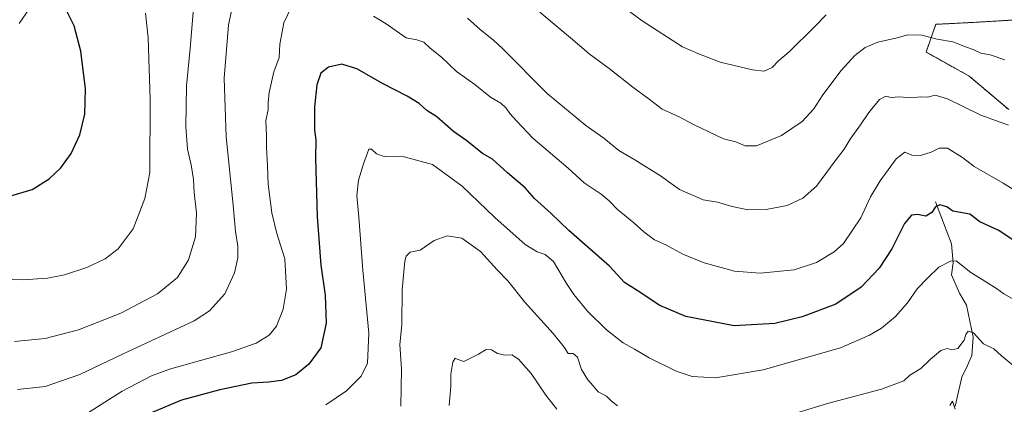
# Model space of a CAD drawing. Units: metres. Extents: x 658617 to 662082, y 4730253 to 4732646.
# Drawn here: x 659391 to 659775, y 4731932 to 4732082 of the extents above; entities that cross this region are included whole.
import ezdxf

# ---------------------------------------------------------------- set-up
doc = ezdxf.new("R2010")
doc.units = ezdxf.units.M
doc.header["$MEASUREMENT"] = 0
doc.linetypes.add('TRAZOS', pattern=[0.75, 0.5, -0.25])
for name, color, linetype, lineweight in [('Arbolado forestal', 92, 'TRAZOS', 0), ('Arbolado forestal CxS', 92, 'Continuous', 0), ('Camino', 19, 'Continuous', 0), ('Camino Cxs', 19, 'Continuous', 0), ('Corriente natural lineal', 142, 'Continuous', 13), ('Curva de nivel maestra', 36, 'Continuous', 30), ('Curva de nivel normal', 36, 'Continuous', 0), ('Matorral', 135, 'Continuous', 0), ('Matorral CxS', 135, 'Continuous', 0)]:
    doc.layers.add(name, color=color, linetype=linetype, lineweight=lineweight)

# ---------------------------------------------------------------- blocks, each defined once
blk = doc.blocks.new('*U154')
at = {"layer": 'Matorral CxS', "color": 135, "linetype": 'Continuous', "lineweight": 0}
blk.add_polyline3d([(659779.14, 4732081.79, 968.18), (659765.18, 4732080.93, 967.06), (659748.11, 4732080.05, 966.35), (659744.26, 4732069.24, 963.48), (659761.07, 4732059.91, 962.44), (659776.52, 4732046.82, 961.36)], dxfattribs=at)
blk = doc.blocks.new('*U166')
at = {"layer": 'Curva de nivel normal', "color": 36, "linetype": 'Continuous', "lineweight": 0}
blk.add_polyline3d([(659778.83, 4731972.71, 945), (659774.59, 4731974.98, 945), (659771.74, 4731977.15, 945), (659767.17, 4731979.92, 945), (659761.8, 4731983.31, 945), (659756.08, 4731987.89, 945), (659753.76, 4731987.78, 945), (659749.29, 4731985.41, 945), (659744.98, 4731981.31, 945), (659740.84, 4731976.98, 945), (659736.97, 4731971.45, 945), (659732.33, 4731966.17, 945), (659726.9, 4731961.68, 945), (659722.24, 4731958.93, 945), (659710.9, 4731953.98, 945), (659680.66, 4731945.37, 945), (659662.16, 4731942.3, 945), (659652.96, 4731942.78, 945), (659646.82, 4731944.82, 945), (659636.25, 4731950.11, 945), (659630.56, 4731953.45, 945), (659626.07, 4731955.86, 945), (659619.62, 4731961.02, 945), (659612.22, 4731968.29, 945), (659606.89, 4731974.69, 945), (659603.92, 4731979.1, 945), (659598.86, 4731987.59, 945), (659595.69, 4731990.35, 945), (659592.52, 4731991.41, 945), (659587.88, 4731994.26, 945), (659576.03, 4732004.74, 945), (659563.26, 4732016.97, 945), (659551.74, 4732025.44, 945), (659540.7, 4732028.42, 945), (659532.82, 4732028.53, 945), (659529.86, 4732029.6, 945), (659527.88, 4732031.35, 945), (659526.9, 4732031.34, 945), (659524.71, 4732025.66, 945), (659522.78, 4732019.3, 945), (659522.16, 4732013.36, 945), (659522.96, 4732004.87, 945), (659524.51, 4731984.2, 945), (659526.82, 4731959.62, 945), (659526.33, 4731948.05, 945), (659523.9, 4731942.92, 945), (659518.2, 4731937.18, 945), (659510.05, 4731931.7, 945)], dxfattribs=at)
blk = doc.blocks.new('*U178')
at = {"layer": 'Curva de nivel normal', "color": 36, "linetype": 'Continuous', "lineweight": 0}
for points in [[(659778.81, 4731946.63, 940), (659773.64, 4731950.89, 940), (659770.71, 4731953.61, 940), (659766.63, 4731955.48, 940), (659762.72, 4731959.86, 940), (659760.69, 4731960.4, 940), (659759.77, 4731959.18, 940), (659759.16, 4731956.94, 940), (659756.69, 4731953.77, 940), (659754.31, 4731953.14, 940), (659752.5, 4731953.75, 940), (659750.06, 4731952.95, 940), (659745.9, 4731949.42, 940), (659742.18, 4731945.88, 940), (659738, 4731943.34, 940), (659735.56, 4731941.08, 940), (659726.87, 4731937.92, 940), (659705.8, 4731932.33, 940), (659694.8, 4731928.86, 940)], [(659623.87, 4731931.39, 940), (659621.44, 4731933.31, 940), (659619.53, 4731935.18, 940), (659616.3, 4731936.78, 940), (659614.39, 4731939.12, 940), (659612.3, 4731941.54, 940), (659609.82, 4731945.58, 940), (659608.24, 4731950.28, 940), (659606.52, 4731951.78, 940), (659604.62, 4731951.82, 940), (659603.11, 4731954.18, 940), (659598.78, 4731959.51, 940), (659587.73, 4731971.74, 940), (659581.04, 4731980.08, 940), (659576.94, 4731984.38, 940), (659570.46, 4731991.47, 940), (659563.17, 4731996.66, 940), (659557.4, 4731997.63, 940), (659552.37, 4731995.79, 940), (659546.92, 4731992.02, 940), (659542.96, 4731991.21, 940), (659541.44, 4731989.63, 940), (659540.9, 4731987.72, 940), (659539.86, 4731976.64, 940), (659539.68, 4731962.98, 940), (659538.98, 4731955.31, 940), (659539.55, 4731945.81, 940), (659539.28, 4731931.26, 940)]]:
    blk.add_polyline3d(points, dxfattribs=at)
blk = doc.blocks.new('*U192')
at = {"layer": 'Curva de nivel normal', "color": 36, "linetype": 'Continuous', "lineweight": 0}
for points in [[(659558.16, 4731931.44, 935), (659558.87, 4731938.84, 935), (659558.91, 4731943.64, 935), (659559.68, 4731948.44, 935), (659560.54, 4731949.92, 935), (659561.34, 4731949.52, 935), (659563.86, 4731948.68, 935), (659569.64, 4731951.46, 935), (659572.63, 4731953.33, 935), (659574.78, 4731953.22, 935), (659577.08, 4731951.8, 935), (659580.1, 4731951.16, 935), (659582.66, 4731951.21, 935), (659585.19, 4731949.58, 935), (659590.21, 4731943.92, 935), (659595.9, 4731935.57, 935), (659600.22, 4731930.11, 935)], [(659753.59, 4731931.52, 935), (659754.61, 4731933.14, 935), (659755.59, 4731930.12, 935)]]:
    blk.add_polyline3d(points, dxfattribs=at)
blk = doc.blocks.new('*U205')
at = {"layer": 'Curva de nivel normal', "color": 36, "linetype": 'Continuous', "lineweight": 0}
for points in [[(659415.62, 4731927.62, 955), (659430.61, 4731937.14, 955), (659442.01, 4731942.99, 955), (659449.1, 4731945.65, 955), (659473.32, 4731952.42, 955), (659482.94, 4731955.78, 955), (659487.98, 4731958.93, 955), (659490.8, 4731962.47, 955), (659493.47, 4731969.08, 955), (659494.71, 4731976.86, 955), (659494.08, 4731988.68, 955), (659490.97, 4731998.56, 955), (659489.03, 4732006.62, 955), (659487.62, 4732017.79, 955), (659487.35, 4732024.93, 955), (659486.89, 4732032.22, 955), (659486.96, 4732036.65, 955), (659486.68, 4732042.5, 955), (659487.53, 4732046.91, 955), (659487.53, 4732049.48, 955), (659487.98, 4732053.54, 955), (659489.77, 4732061.5, 955), (659491.87, 4732067.14, 955), (659492.18, 4732072.3, 955), (659493.69, 4732080.61, 955), (659496.61, 4732086.56, 955)], [(659528.65, 4732083.2, 955), (659533.58, 4732080.28, 955), (659541.38, 4732074.75, 955), (659545.62, 4732073.99, 955), (659548.35, 4732073.05, 955), (659550.78, 4732070.82, 955), (659555.21, 4732067.26, 955), (659561, 4732061.65, 955), (659568.25, 4732056.65, 955), (659574.28, 4732051.64, 955), (659578.36, 4732049.34, 955), (659580.46, 4732047.35, 955), (659581.82, 4732045.25, 955), (659584.48, 4732042.4, 955), (659590.88, 4732035.7, 955), (659604.62, 4732024.04, 955), (659610.92, 4732018.31, 955), (659617.47, 4732013.86, 955), (659620.66, 4732011.27, 955), (659623.74, 4732008.02, 955), (659630.31, 4732002.72, 955), (659634.15, 4731999.13, 955), (659638.36, 4731996.02, 955), (659642.74, 4731994.17, 955), (659649.43, 4731990.49, 955), (659657.66, 4731987.05, 955), (659669.48, 4731983.89, 955), (659679.52, 4731983.1, 955), (659692.8, 4731984.43, 955), (659701.57, 4731987.18, 955), (659708.46, 4731991.37, 955), (659712.08, 4731994.59, 955), (659718.86, 4732004.69, 955), (659722.57, 4732012.86, 955), (659726.42, 4732019.07, 955), (659732.59, 4732027.62, 955), (659736.03, 4732030.17, 955), (659738.7, 4732029.1, 955), (659742.14, 4732028.93, 955), (659746.23, 4732030.2, 955), (659749.34, 4732031.74, 955), (659752.63, 4732031.84, 955), (659758.55, 4732028.1, 955), (659763.02, 4732024.58, 955), (659774.3, 4732018.19, 955), (659778.71, 4732015.38, 955)]]:
    blk.add_polyline3d(points, dxfattribs=at)
blk = doc.blocks.new('*U206')
at = {"layer": 'Curva de nivel normal', "color": 36, "linetype": 'Continuous', "lineweight": 0}
for points in [[(659389.8, 4731937.72, 960), (659400.54, 4731938.87, 960), (659414.09, 4731943.54, 960), (659430.77, 4731951.52, 960), (659458.72, 4731964.45, 960), (659464.72, 4731968.38, 960), (659470.7, 4731975.02, 960), (659474.48, 4731983.16, 960), (659475.77, 4731989.02, 960), (659475.72, 4731993.64, 960), (659474.84, 4731999.3, 960), (659473.96, 4732009.63, 960), (659471.16, 4732036.24, 960), (659470.41, 4732059.12, 960), (659472.1, 4732079.8, 960), (659474.28, 4732090.24, 960)], [(659565.34, 4732082.5, 960), (659570.26, 4732078.07, 960), (659575.69, 4732073.72, 960), (659578.88, 4732070.76, 960), (659596.39, 4732053.11, 960), (659611.48, 4732040.63, 960), (659618.49, 4732035.65, 960), (659624.44, 4732030.88, 960), (659630.68, 4732027.24, 960), (659640.62, 4732021, 960), (659648.04, 4732015.66, 960), (659657.31, 4732011.6, 960), (659662.91, 4732010.74, 960), (659668.57, 4732009, 960), (659674.9, 4732007.81, 960), (659682.54, 4732007.96, 960), (659690.1, 4732009.42, 960), (659696.22, 4732012.32, 960), (659701.53, 4732017.03, 960), (659708.77, 4732026.83, 960), (659712.3, 4732031.44, 960), (659714.68, 4732035.33, 960), (659718.69, 4732040.89, 960), (659721.89, 4732045.7, 960), (659726.04, 4732050.75, 960), (659728.56, 4732052.08, 960), (659730.67, 4732051.58, 960), (659733.78, 4732051.8, 960), (659738.37, 4732051.42, 960), (659742.23, 4732051.76, 960), (659744.8, 4732051.6, 960), (659747.76, 4732052.49, 960), (659752.65, 4732051.05, 960), (659765.58, 4732044.59, 960), (659776.43, 4732040.8, 960)]]:
    blk.add_polyline3d(points, dxfattribs=at)
blk = doc.blocks.new('*U217')
at = {"layer": 'Curva de nivel maestra', "color": 36, "linetype": 'Continuous', "lineweight": 30}
blk.add_polyline3d([(659781.23, 4731993.99, 950), (659772.46, 4731999.81, 950), (659765.28, 4732003.09, 950), (659761.29, 4732006.03, 950), (659754.73, 4732007.25, 950), (659752.34, 4732008.94, 950), (659749.58, 4732009.7, 950), (659748.01, 4732008.97, 950), (659746.48, 4732006.77, 950), (659744.23, 4732005.29, 950), (659740.9, 4732005.94, 950), (659738.57, 4732005.61, 950), (659735.9, 4732002.4, 950), (659730.9, 4731992.58, 950), (659726.02, 4731985, 950), (659718.98, 4731977.57, 950), (659709.07, 4731971.02, 950), (659695.9, 4731966, 950), (659685.25, 4731963.45, 950), (659669.42, 4731962.53, 950), (659650.51, 4731966.24, 950), (659640.39, 4731970.46, 950), (659631.53, 4731976.31, 950), (659626.55, 4731979.37, 950), (659620.7, 4731985.74, 950), (659604.92, 4731999.72, 950), (659597.96, 4732006.34, 950), (659591.49, 4732012.2, 950), (659587.79, 4732016.33, 950), (659580.99, 4732022.16, 950), (659575.16, 4732027.44, 950), (659571.18, 4732029.76, 950), (659565.15, 4732034.59, 950), (659559.91, 4732038.27, 950), (659553.39, 4732043.98, 950), (659549.48, 4732046.49, 950), (659546.44, 4732049.16, 950), (659541.86, 4732052.08, 950), (659532.4, 4732056.81, 950), (659522.23, 4732062.73, 950), (659516.34, 4732064.53, 950), (659511.16, 4732063.4, 950), (659508.15, 4732061.01, 950), (659506.58, 4732056.44, 950), (659505.61, 4732047.85, 950), (659505.61, 4732038.75, 950), (659506.19, 4732035.08, 950), (659506.04, 4732028.07, 950), (659506.68, 4732005.05, 950), (659508.11, 4731986.15, 950), (659509.83, 4731974.54, 950), (659510.19, 4731963.56, 950), (659508.08, 4731953.98, 950), (659503.44, 4731947.6, 950), (659498.39, 4731943.44, 950), (659492.79, 4731941.26, 950), (659487.69, 4731940.59, 950), (659481.23, 4731940.25, 950), (659468.7, 4731937.66, 950), (659453.76, 4731933.51, 950), (659442.3, 4731928.81, 950)], dxfattribs=at)

msp = doc.modelspace()

# ---------------------------------------------------------------- linework, layer by layer
at = {"layer": 'Arbolado forestal', "color": 92, "linetype": 'TRAZOS', "lineweight": 0}
msp.add_polyline3d([(659776.52, 4732046.82, 961.36), (659761.07, 4732059.91, 962.44), (659744.26, 4732069.24, 963.48), (659748.11, 4732080.05, 966.35), (659765.18, 4732080.93, 967.06), (659779.14, 4732081.79, 968.18)], dxfattribs=at)
at = {"layer": 'Arbolado forestal CxS', "color": 92, "linetype": 'Continuous', "lineweight": 0}
msp.add_polyline3d([(659776.52, 4732046.82, 961.36), (659761.07, 4732059.91, 962.44), (659744.26, 4732069.24, 963.48), (659748.11, 4732080.05, 966.35), (659765.18, 4732080.93, 967.06), (659779.14, 4732081.79, 968.18)], dxfattribs=at)
at = {"layer": 'Camino', "color": 19, "linetype": 'Continuous', "lineweight": 0}
msp.add_polyline3d([(659403.89, 4732100.08, 974.32), (659390.47, 4732080.42, 977.06)], dxfattribs=at)
at = {"layer": 'Camino Cxs', "color": 19, "linetype": 'Continuous', "lineweight": 0}
msp.add_polyline3d([(659403.89, 4732100.08, 974.32), (659390.47, 4732080.42, 977.06)], dxfattribs=at)
at = {"layer": 'Corriente natural lineal', "color": 142, "linetype": 'Continuous', "lineweight": 13}
msp.add_polyline3d([(659747.93, 4732010.88, 950.42), (659754.22, 4731994.54, 946.01), (659754.84, 4731987.13, 944.36), (659754.15, 4731982.46, 943.12), (659757.28, 4731975.28, 941.86), (659760.1, 4731970.62, 941.65), (659762.63, 4731958.13, 939.16), (659762.07, 4731951.01, 937.8), (659760.42, 4731947.02, 937.61), (659758.24, 4731942.5, 936.62), (659755.69, 4731931.27, 935.25)], dxfattribs=at)
at = {"layer": 'Curva de nivel maestra', "color": 36, "linetype": 'Continuous', "lineweight": 30}
msp.add_polyline3d([(659386.2, 4732012.92, 975), (659395.56, 4732015.63, 975), (659402.18, 4732019.79, 975), (659406.66, 4732024.11, 975), (659410.76, 4732029.67, 975), (659414.05, 4732037.02, 975), (659416.01, 4732045, 975), (659416.33, 4732054.88, 975), (659414.5, 4732069.55, 975), (659411.84, 4732079.44, 975), (659407.53, 4732087.98, 975), (659402.95, 4732094.3, 975), (659400.57, 4732096.18, 975), (659398.25, 4732096.21, 975), (659395.33, 4732096.04, 975), (659394.61, 4732100.1, 975), (659383.67, 4732104.46, 975)], dxfattribs=at)
at = {"layer": 'Curva de nivel normal', "color": 36, "linetype": 'Continuous', "lineweight": 0}
for points in [[(659601.02, 4732105.39, 970), (659633.52, 4732081.39, 970), (659649.25, 4732071.26, 970), (659655.24, 4732068.63, 970), (659663.96, 4732065.3, 970), (659676.58, 4732062.31, 970), (659681.15, 4732061.83, 970), (659684.28, 4732063.28, 970), (659686.65, 4732065.78, 970), (659690.88, 4732069.34, 970), (659700.65, 4732078.94, 970), (659705.24, 4732083.74, 970)], [(659379.71, 4731980.9, 970), (659391.82, 4731980.5, 970), (659401.54, 4731981.07, 970), (659408.15, 4731982.42, 970), (659416.79, 4731985.32, 970), (659424.04, 4731988.62, 970), (659429.05, 4731992.59, 970), (659434.93, 4732000.29, 970), (659439.46, 4732012.17, 970), (659441.44, 4732022.31, 970), (659441.54, 4732050.76, 970), (659440.78, 4732074.83, 970), (659439.72, 4732084.44, 970)], [(659458.45, 4732086.29, 965), (659457.17, 4732070.63, 965), (659455.75, 4732056.08, 965), (659455.42, 4732040.08, 965), (659456.08, 4732031.41, 965), (659457.5, 4732025.3, 965), (659458.4, 4732019.63, 965), (659458.73, 4732014.52, 965), (659459.62, 4732006.49, 965), (659459.2, 4731997.26, 965), (659456.48, 4731988.26, 965), (659452.25, 4731981.38, 965), (659444.38, 4731974.98, 965), (659430.13, 4731967.48, 965), (659413.6, 4731961, 965), (659400.58, 4731957.57, 965), (659388.58, 4731956.44, 965)], [(659774.96, 4732066.24, 965), (659769.25, 4732068.15, 965), (659765.69, 4732068.84, 965), (659762.69, 4732070.23, 965), (659759.69, 4732071.3, 965), (659754.75, 4732073.25, 965), (659748.62, 4732074.25, 965), (659742.56, 4732075.82, 965), (659737.17, 4732075.9, 965), (659732.97, 4732074.78, 965), (659725.5, 4732073.07, 965), (659720.57, 4732071.07, 965), (659716.46, 4732067.89, 965), (659711.16, 4732062.11, 965), (659704.02, 4732052.63, 965), (659700.44, 4732047.13, 965), (659695.94, 4732042.15, 965), (659687.9, 4732036.71, 965), (659678.09, 4732032.64, 965), (659673.66, 4732032.64, 965), (659670.1, 4732034.19, 965), (659665.24, 4732035.4, 965), (659653.53, 4732040.96, 965), (659647.9, 4732044.02, 965), (659641.25, 4732046.99, 965), (659636.25, 4732050.94, 965), (659629.86, 4732055.62, 965), (659620.62, 4732062.81, 965), (659612.87, 4732068.49, 965), (659606.36, 4732074.16, 965), (659593.56, 4732084.79, 965)]]:
    msp.add_polyline3d(points, dxfattribs=at)
at = {"layer": 'Matorral', "color": 135, "linetype": 'Continuous', "lineweight": 0}
msp.add_polyline3d([(659776.52, 4732046.82, 961.36), (659761.07, 4732059.91, 962.44), (659744.26, 4732069.24, 963.48), (659748.11, 4732080.05, 966.35), (659765.18, 4732080.93, 967.06), (659779.14, 4732081.79, 968.18)], dxfattribs=at)

# ---------------------------------------------------------------- block references
at = {"layer": 'Curva de nivel maestra', "color": 36, "linetype": 'Continuous', "lineweight": 30}
msp.add_blockref('*U217', (0, 0), dxfattribs=at)
at = {"layer": 'Curva de nivel normal', "color": 36, "linetype": 'Continuous', "lineweight": 0}
for name in ['*U178', '*U166', '*U205', '*U206', '*U192']:
    msp.add_blockref(name, (0, 0), dxfattribs=at)
at = {"layer": 'Matorral CxS', "color": 135, "linetype": 'Continuous', "lineweight": 0}
msp.add_blockref('*U154', (0, 0), dxfattribs=at)

doc.saveas('drawing.dxf')
